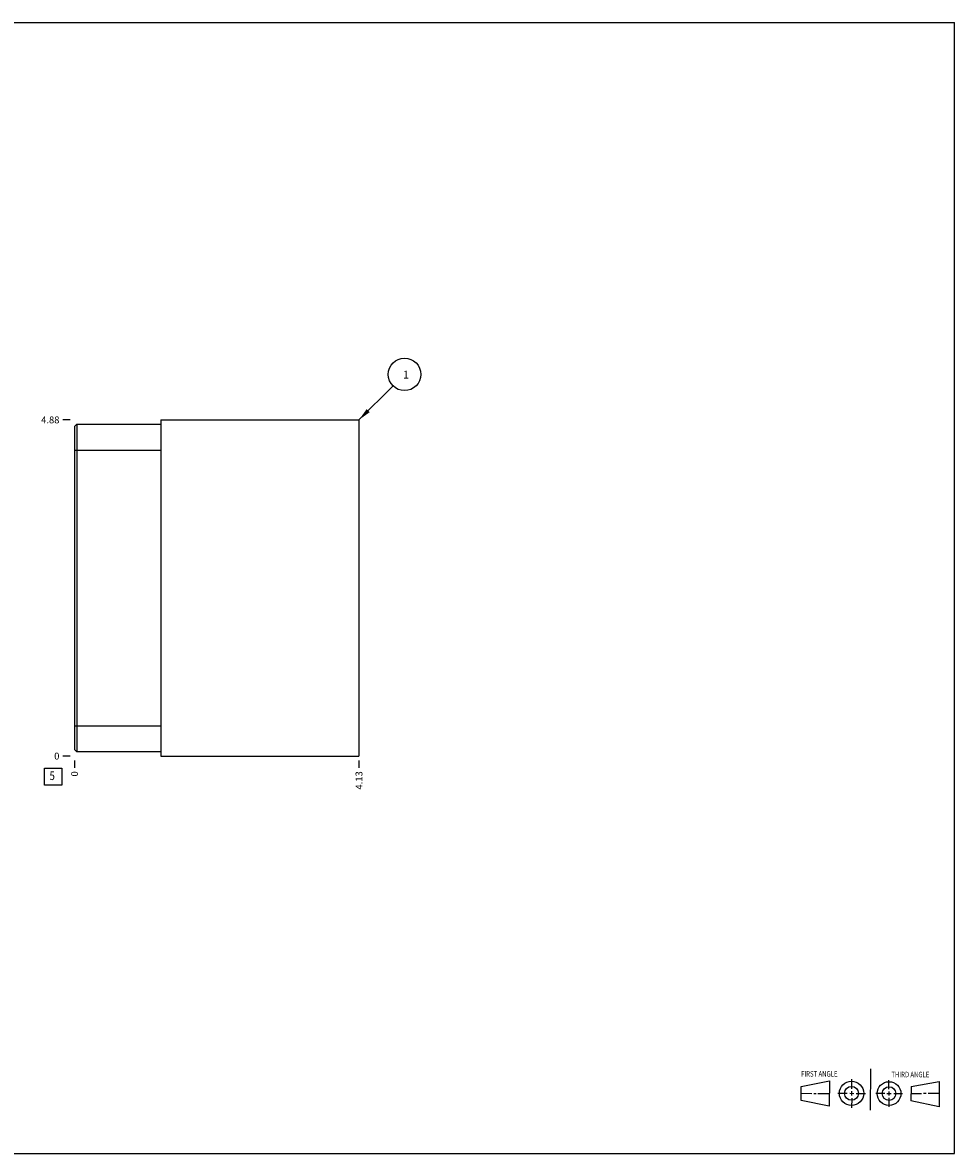
# Model space of a CAD drawing. Units: inches. Extents: x 0.3 to 21.7, y 0.3 to 16.7.
# Drawn here: x 8.2 to 21.7, y 0.3 to 16.7 of the extents above; entities that cross this region are included whole.
import ezdxf

# ---------------------------------------------------------------- set-up
doc = ezdxf.new("R2010")
doc.units = ezdxf.units.IN
doc.header["$LTSCALE"] = 1.21
doc.header["$MEASUREMENT"] = 0
doc.layers.get('0').update_dxf_attribs({"linetype": 'CONTINUOUS'})
doc.styles.get("Standard").update_dxf_attribs({"font": 'txt', "width": 0.8})
doc.dimstyles.new('DIMSTYLE_1', dxfattribs={"dimtxt": 0.1, "dimasz": 0.1875, "dimexe": 0.125, "dimexo": 0.0625, "dimgap": 0.025, "dimtad": 0, "dimtih": 1, "dimtoh": 1, "dimzin": 4, "dimdsep": 46, "dimtxsty": 'STANDARD', "dimblk": '_FILLED', "dimblk1": '_FILLED', "dimblk2": '_FILLED', "dimcen": 0.09, "dimadec": 0, "dimazin": 0, "dimtfac": 1, "dimtofl": 0, "dimtmove": 0, "dimatfit": 3, "dimldrblk": '_FILLED', "dimfxl": 1, "dimtolj": 1, "dimtzin": 4, "dimarcsym": 0})
doc.dimstyles.new('DIMSTYLE_2', dxfattribs={"dimtxt": 0.1, "dimasz": 0.1875, "dimexe": 0.125, "dimexo": 0.0625, "dimgap": 0.025, "dimtad": 0, "dimtih": 1, "dimtoh": 1, "dimdec": 0, "dimzin": 4, "dimdsep": 46, "dimtxsty": 'STANDARD', "dimblk": '_FILLED', "dimblk1": '_FILLED', "dimblk2": '_FILLED', "dimcen": 0.09, "dimadec": 0, "dimazin": 0, "dimtfac": 1, "dimtdec": 0, "dimtofl": 0, "dimtmove": 0, "dimatfit": 3, "dimldrblk": '_FILLED', "dimfxl": 1, "dimtolj": 1, "dimtzin": 4, "dimarcsym": 0})
doc.dimstyles.get("Standard").update_dxf_attribs({"dimtxt": 0.1, "dimasz": 0.1875, "dimexe": 0.125, "dimexo": 0.0625, "dimgap": 0.09, "dimtad": 0, "dimtih": 1, "dimtoh": 1, "dimdec": 3, "dimzin": 4, "dimdsep": 46, "dimtxsty": 'STANDARD', "dimblk": '_FILLED', "dimblk1": '_FILLED', "dimblk2": '_FILLED', "dimcen": 0.09, "dimadec": 0, "dimazin": 0, "dimtp": 0.001, "dimtm": 0.001, "dimtfac": 1, "dimtdec": 3, "dimtofl": 0, "dimtmove": 0, "dimatfit": 3, "dimldrblk": '_FILLED', "dimfxl": 1, "dimtolj": 1, "dimtzin": 4, "dimarcsym": 0})

# ---------------------------------------------------------------- blocks, each defined once
blk = doc.blocks.new('SUN_FIRST_THIRD_ANGLE_BL0', base_point=(20.482, 1.229))
at = {"color": 7, "linetype": 'CONTINUOUS'}
for p, q in [((20.48, 1.528), (20.477, 0.929)), ((19.476, 1.272), (19.885, 1.351)), ((19.885, 1.351), (19.883, 0.985)), ((20.208, 1.376), (20.207, 1.238)), ((20.749, 1.234), (20.749, 1.364)), ((21.07, 1.27), (21.479, 1.345)), ((21.479, 1.345), (21.479, 0.978)), ((19.477, 1.066), (19.478, 1.271)), ((19.477, 1.173), (19.633, 1.172)), ((19.66, 1.172), (19.695, 1.172)), ((19.719, 1.171), (19.885, 1.17)), ((20.007, 1.175), (20.144, 1.174)), ((20.183, 1.173), (20.238, 1.172)), ((20.208, 1.202), (20.207, 1.143)), ((20.276, 1.172), (20.408, 1.171)), ((20.688, 1.17), (20.557, 1.17)), ((20.717, 1.17), (20.783, 1.168)), ((20.749, 1.199), (20.749, 1.143)), ((20.818, 1.169), (20.948, 1.169)), ((21.07, 1.27), (21.069, 1.062)), ((21.221, 1.166), (21.071, 1.166)), ((21.288, 1.169), (21.25, 1.169)), ((21.479, 1.169), (21.316, 1.169)), ((19.883, 0.985), (19.477, 1.066)), ((20.209, 1.101), (20.208, 0.963)), ((20.75, 1.106), (20.75, 0.976)), ((21.479, 0.978), (21.069, 1.062))]:
    blk.add_line(p, q, dxfattribs=at)
for centre, radius in [((20.207, 1.172), 0.176), ((20.751, 1.169), 0.172), ((20.207, 1.172), 0.101), ((20.751, 1.169), 0.0985)]:
    blk.add_circle(centre, radius, dxfattribs=at)
at = {"color": 2, "linetype": 'CONTINUOUS', "width": 0.8}
for s, p in [('FIRST ANGLE', (19.475, 1.414)), ('THIRD ANGLE', (20.784, 1.405))]:
    blk.add_text(s, height=0.08, dxfattribs=at).set_placement(p)
blk = doc.blocks.new('*D0')
at = {"color": 2, "linetype": 'CONTINUOUS'}
blk.add_line((13.0625, 6), (13.0625, 5.8925), dxfattribs=at)
at = {"color": 2, "linetype": 'CONTINUOUS', "insert": (13.0125, 5.8425), "char_height": 0.1, "width": 0.32, "attachment_point": 3, "rotation": 90, "line_spacing_factor": 0.9}
blk.add_mtext('4.13', dxfattribs=at)
blk = doc.blocks.new('_FILLED')
at = {"color": 0, "linetype": 'BYBLOCK'}
blk.add_solid([(0, 0), (-1, 0.167), (-1, -0.167)], dxfattribs=at)
blk = doc.blocks.new('*D1')
at = {"color": 2, "linetype": 'CONTINUOUS'}
blk.add_line((8.9375, 6), (8.9375, 5.8925), dxfattribs=at)
at = {"color": 2, "linetype": 'CONTINUOUS', "insert": (8.8875, 5.8425), "char_height": 0.1, "width": 0.08, "attachment_point": 3, "rotation": 90, "line_spacing_factor": 0.9}
blk.add_mtext('0', dxfattribs=at)
blk = doc.blocks.new('*D2')
at = {"color": 2, "linetype": 'CONTINUOUS'}
blk.add_line((8.875, 10.9375), (8.7675, 10.9375), dxfattribs=at)
at = {"color": 2, "linetype": 'CONTINUOUS', "insert": (8.7175, 10.9875), "char_height": 0.1, "width": 0.32, "attachment_point": 3, "line_spacing_factor": 0.9}
blk.add_mtext('4.88', dxfattribs=at)
blk = doc.blocks.new('*D3')
at = {"color": 2, "linetype": 'CONTINUOUS'}
blk.add_line((8.875, 6.0625), (8.7675, 6.0625), dxfattribs=at)
at = {"color": 2, "linetype": 'CONTINUOUS', "insert": (8.7175, 6.1125), "char_height": 0.1, "width": 0.08, "attachment_point": 3, "line_spacing_factor": 0.9}
blk.add_mtext('0', dxfattribs=at)
blk = doc.blocks.new('SUN_FACENUMBER_BL1', base_point=(8.627, 5.764))
at = {"color": 2, "linetype": 'CONTINUOUS'}
for p, q in [((8.502, 5.889), (8.752, 5.889)), ((8.502, 5.639), (8.502, 5.889)), ((8.752, 5.889), (8.752, 5.639)), ((8.752, 5.639), (8.502, 5.639))]:
    blk.add_line(p, q, dxfattribs=at)
at = {"color": 2, "linetype": 'CONTINUOUS', "width": 0.8}
blk.add_text('5', height=0.125, dxfattribs=at).set_placement((8.575, 5.715))
blk = doc.blocks.new('SUN_NBOMBALLOON_BL2', base_point=(13.723, 11.598))
at = {"color": 2, "linetype": 'CONTINUOUS'}
blk.add_circle((13.723, 11.598), 0.236, dxfattribs=at)
at = {"color": 2, "linetype": 'CONTINUOUS', "insert": (13.701, 11.652), "char_height": 0.115, "width": 0.092, "attachment_point": 1, "line_spacing_factor": 0.9}
blk.add_mtext('1', dxfattribs=at)

msp = doc.modelspace()

# ---------------------------------------------------------------- linework, layer by layer
at = {"color": 7, "linetype": 'CONTINUOUS'}
for p, q in [((0.301, 16.699), (21.699, 16.699)), ((21.699, 0.301), (21.699, 16.699)), ((8.938, 10.843), (8.969, 10.874)), ((8.938, 10.843), (8.938, 6.157)), ((8.969, 10.874), (8.969, 6.126)), ((8.969, 10.874), (10.188, 10.874)), ((10.188, 10.938), (10.188, 6.062)), ((10.188, 10.938), (13.062, 10.938)), ((13.062, 10.938), (13.062, 6.062)), ((8.938, 10.499), (10.188, 10.499)), ((8.938, 6.501), (10.188, 6.501)), ((8.969, 6.126), (8.938, 6.157)), ((10.188, 6.126), (8.969, 6.126)), ((10.188, 6.062), (13.062, 6.062)), ((0.301, 0.301), (21.699, 0.301))]:
    msp.add_line(p, q, dxfattribs=at)

# ---------------------------------------------------------------- block references
at = {"color": 2, "linetype": 'CONTINUOUS'}
for name, p in [('SUN_NBOMBALLOON_BL2', (13.723, 11.598)), ('SUN_FACENUMBER_BL1', (8.627, 5.764)), ('SUN_FIRST_THIRD_ANGLE_BL0', (20.482, 1.229))]:
    msp.add_blockref(name, p, dxfattribs=at)

# ---------------------------------------------------------------- dimensions: what is measured, and where the dimension line sits
for feature_location, offset, dtype, origin, dimstyle, picture, middle in [((8.875, 10.938), (-0.107, 0), 0, (8.938, 6.062), 'DIMSTYLE_1', '*D2', (8.56, 10.937)), ((8.875, 6.0625), (-0.1075, 0), 0, (8.9375, 6.0625), 'DIMSTYLE_2', '*D3', (8.677500122, 6.06249997)), ((8.9375, 6), (0, -0.1075), 1, (8.9375, 6.0625), 'DIMSTYLE_2', '*D1', (8.937499939, 5.802500061)), ((13.062, 6), (0, -0.107), 1, (8.938, 6.062), 'DIMSTYLE_1', '*D0', (13.062, 5.685))]:
    dim = msp.add_ordinate_dim(feature_location=feature_location, offset=offset, dtype=dtype, origin=origin, dimstyle=dimstyle, dxfattribs=at)
    dim.commit()
    dim.dimension.update_dxf_attribs({"geometry": picture, "text_midpoint": middle})

# ---------------------------------------------------------------- leaders
msp.add_leader([(13.062, 10.938), (13.556, 11.431)], dimstyle='STANDARD', override={"dimtad": 0}, dxfattribs=at)

doc.saveas('drawing.dxf')
